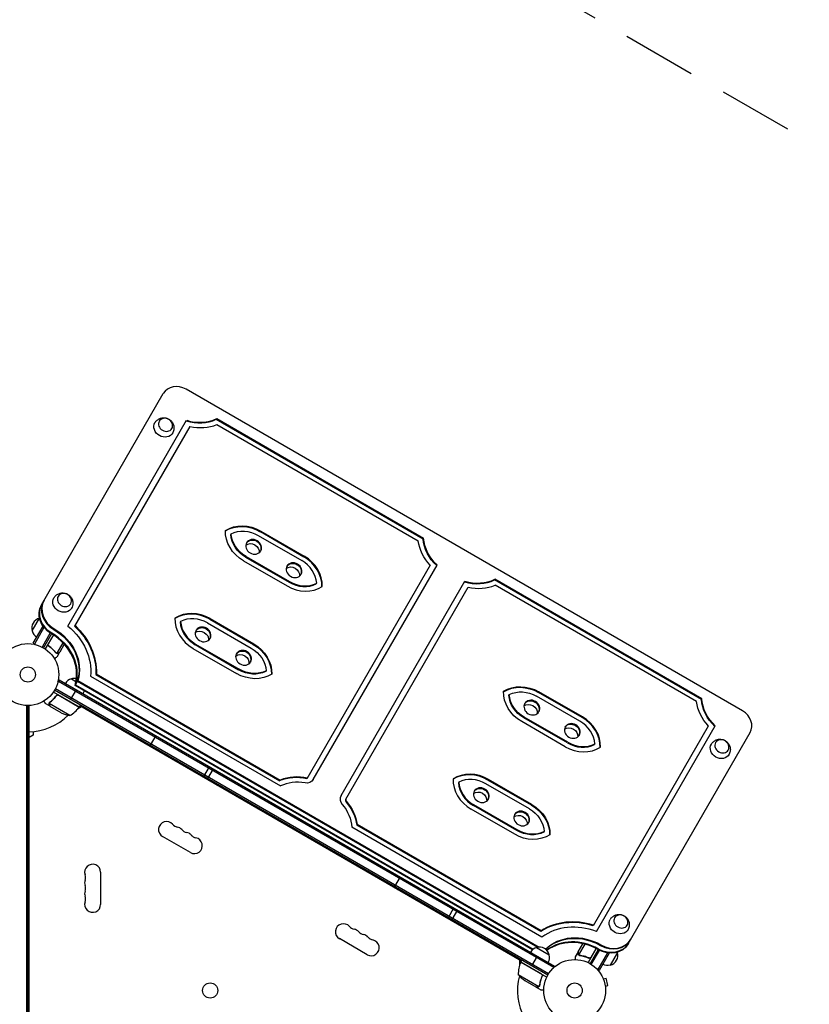
# Model space of a CAD drawing. Units: millimetres. Extents: x -7938 to 10537, y -6045 to 6641.
# Drawn here: x 2150 to 3503, y 517 to 2203 of the extents above; entities that cross this region are included whole.
import ezdxf

# ---------------------------------------------------------------- set-up
doc = ezdxf.new("R2010")
doc.units = ezdxf.units.MM
doc.header["$LTSCALE"] = 20
doc.linetypes.add('HIDDEN', pattern=[9.525, 6.35, -3.175])
doc.layers.add('2d', color=230, linetype='Continuous')
doc.layers.add('ASTM-BufferZone', color=240, linetype='HIDDEN')

msp = doc.modelspace()

# ---------------------------------------------------------------- linework, layer by layer
at = {"layer": '2d'}
for p, q in [((3388.6, 1020.1), (2435.1, 1570.6)), ((2187.2, 1201.3), (2396.1, 1563.1)), ((2486.9, 1519.2), (2487.6, 1520.3)), ((2486.9, 1519.2), (2841.4, 1314.6)), ((2487.6, 1520.3), (2842.1, 1315.7)), ((2232.6, 1164.9), (2436.1, 1517.4)), ((2441.6, 1506.9), (2244.1, 1164.8)), ((2488, 1510.1), (2833, 1310.9)), ((2512.3, 1323.1), (2511.6, 1322)), ((2558.7, 1320.3), (2633.3, 1277.2)), ((2562.4, 1326.7), (2637, 1283.6)), ((2563, 1327.8), (2637.6, 1284.7)), ((2841.4, 1314.6), (2842.1, 1315.7)), ((2537.2, 1283.2), (2611.8, 1240.1)), ((2537.9, 1284.3), (2612.5, 1241.2)), ((2533.5, 1276.8), (2608.1, 1233.7)), ((2853.4, 1269.1), (2642.3, 903.5)), ((2653.1, 902.2), (2865.2, 1269.6)), ((2658.9, 1238.4), (2658.2, 1237.3)), ((2700.7, 874.7), (2912.8, 1242.1)), ((2708.7, 868.6), (2918.3, 1231.6)), ((2963.7, 1244), (2964.3, 1245.1)), ((3318.2, 1039.3), (2963.7, 1244)), ((3318.8, 1040.4), (2964.3, 1245.1)), ((3309.7, 1035.6), (2964.7, 1234.8)), ((2171.3, 1156.6), (2183.8, 1178.3)), ((2172.9, 1135.5), (2190, 1165)), ((2425.7, 1173.1), (2425, 1172)), ((2472.1, 1170.3), (2546.7, 1127.2)), ((2475.8, 1176.7), (2550.4, 1133.6)), ((2476.4, 1177.8), (2551, 1134.7)), ((2191.6, 1162.8), (2175.1, 1134.2)), ((2202.2, 1153.2), (2188.3, 1129.1)), ((2204.3, 1151.9), (2190.5, 1127.9)), ((2207.7, 1149.8), (2193.9, 1125.8)), ((2199.3, 1134.8), (2207.9, 1149.7)), ((2172.9, 1135.5), (2176.2, 1133.6)), ((2200.9, 1130.3), (2199.6, 1131.1)), ((2224.1, 1136.6), (2213.6, 1118.4)), ((2226.4, 1134.1), (2218.5, 1120.4)), ((2450.6, 1133.2), (2525.2, 1090.1)), ((2451.3, 1134.3), (2525.9, 1091.2)), ((2212.7, 1118.8), (2212.7, 1118.8)), ((2218.4, 1120.2), (2213.5, 1111.7)), ((2218.4, 1120.2), (2218.3, 1120.3)), ((2446.9, 1126.8), (2521.5, 1083.7)), ((2271.2, 1079.2), (2597, 891.2)), ((2281.3, 1083.4), (2280.7, 1082.3)), ((2280.7, 1082.3), (2595.9, 900.3)), ((2281.3, 1083.4), (2596.5, 901.4)), ((2572.3, 1088.4), (2571.6, 1087.3)), ((2215.6, 1069.8), (2217.5, 1073.1)), ((2216.2, 1070.9), (3065.3, 580.7)), ((2217.5, 1073.1), (3066.5, 582.9)), ((2238.6, 1074.7), (2246.4, 1070.2)), ((2244.8, 1063.5), (2249.5, 1071.7)), ((3028.9, 610.8), (2244.8, 1063.5)), ((2245.4, 1064.6), (3029.9, 611.6)), ((2248.9, 1070.7), (3038, 615.1)), ((2249.5, 1071.7), (3040.2, 615.3)), ((2252.2, 1026.4), (2207.8, 1052.1)), ((3055.1, 567.5), (2209.9, 1055.5)), ((3056.4, 569.6), (2211.1, 1057.7)), ((2212.3, 1045.1), (2213, 1046.4)), ((2216.8, 1046.7), (2252.1, 1026.2)), ((2246.8, 1056.1), (2237.3, 1039.7)), ((2989, 1047.8), (2988.4, 1046.7)), ((3113.7, 1008.4), (3039.1, 1051.4)), ((3114.3, 1009.5), (3039.7, 1052.5)), ((2161.5, 1029.1), (2161.5, 52.9)), ((2164, 1029), (2164, 53)), ((2166, 53), (2166, 1029)), ((2202.2, 1027.6), (2193.7, 1032.5)), ((2235.8, 1011.9), (2200.4, 1032.4)), ((2200.7, 1033.3), (2200.7, 1033.3)), ((2252.2, 1026.4), (2254.2, 1029.9)), ((3010.2, 592.3), (2253.7, 1029)), ((3110, 1002), (3035.4, 1045)), ((3318.2, 1039.3), (3318.8, 1040.4)), ((2202.2, 1027.6), (2202.2, 1027.7)), ((2221.3, 1016.5), (2202.4, 1027.5)), ((2256.1, 1026.5), (2249.1, 1022.5)), ((2249.1, 1022.5), (2249.1, 1022.5)), ((3009.7, 591.4), (2253.3, 1028.2)), ((3084.9, 958.5), (3010.3, 1001.5)), ((3088.6, 964.9), (3014, 1007.9)), ((3089.2, 966), (3014.6, 1009)), ((2173, 978.5), (2166, 974.5)), ((2173, 984.4), (2173, 978.5)), ((3330.1, 993.9), (3132.7, 651.8)), ((3138.5, 641.9), (3342, 994.4)), ((3192.7, 620.8), (3401.6, 982.6)), ((2166, 977.7), (2164, 977.7)), ((2166, 975.3), (2164, 975.3)), ((2164, 968.2), (2166, 968.2)), ((2383.2, 977.4), (2373.7, 960.9)), ((3135.6, 963.2), (3135, 962.1)), ((2465.8, 907.7), (2475.3, 924.2)), ((2481.3, 920.7), (2471.8, 904.2)), ((2596.5, 901.4), (2595.9, 900.3)), ((2902.4, 897.8), (2901.8, 896.7)), ((3023.4, 852), (2948.8, 895)), ((3027.1, 858.4), (2952.5, 901.4)), ((3027.7, 859.5), (2953.1, 902.5)), ((2998.3, 808.5), (2923.7, 851.5)), ((3002, 814.9), (2927.4, 857.9)), ((3002.6, 816), (2928, 859)), ((3045, 632.5), (2719.2, 820.6)), ((2728.3, 825.3), (2727.7, 824.2)), ((3042.9, 642.2), (2727.7, 824.2)), ((3043.6, 643.3), (2728.3, 825.3)), ((3049, 813.2), (3048.4, 812.1)), ((2442.5, 777.3), (2394.8, 804.8)), ((2288.7, 743.5), (2288.7, 688.5)), ((2802, 735.6), (2792.5, 719.1)), ((2884.6, 665.9), (2894.1, 682.4)), ((2900.1, 678.9), (2890.6, 662.5)), ((3043.6, 643.3), (3042.9, 642.2)), ((2745.6, 602.3), (2697.9, 629.8)), ((3035.7, 614.5), (3057.4, 602)), ((3106.9, 607.2), (3102, 598.7)), ((3106.9, 607.2), (3107, 607.2)), ((3107, 607.4), (3114.9, 621.1)), ((3118.2, 620.3), (3107.7, 602.2)), ((3137.8, 612.8), (3124, 588.8)), ((3127.5, 586.9), (3141.3, 610.9)), ((3129.1, 598), (3137.7, 612.9)), ((3129.6, 585.6), (3143.5, 609.7)), ((3006.9, 585.1), (3006.9, 593)), ((3008.7, 589.7), (3010.7, 593.1)), ((3027.7, 583.3), (3037.2, 599.8)), ((3108.4, 601.4), (3108.4, 601.4)), ((3124.4, 597.1), (3125.7, 596.4)), ((3157.2, 605.3), (3140.7, 576.7)), ((3159.9, 605), (3142.9, 575.5)), ((3174.5, 606.3), (3162, 584.6)), ((3044, 569.1), (3008.6, 589.5)), ((3008.7, 589.7), (3053.2, 564)), ((3064.6, 579.5), (3066.5, 582.9)), ((3142.9, 575.5), (3139.5, 577.4)), ((3004.4, 568.2), (3039.8, 547.7)), ((3015.6, 558), (3034.6, 547)), ((3044.9, 564.4), (3045.6, 565.7)), ((3149.5, 562.3), (3149.6, 562.2)), ((3149.5, 562.3), (3149.5, 562.3)), ((3150.1, 560.9), (3154.8, 562.1)), ((3158.1, 549.6), (3154.8, 562.1)), ((3034.8, 546.9), (3034.8, 547)), ((3034.8, 546.9), (3043.3, 542)), ((3040.6, 548.4), (3040.6, 548.4)), ((3153.5, 548.3), (3158.1, 549.6)), ((3153.7, 546.9), (3153.7, 546.8)), ((3153.7, 546.8), (3153.7, 546.8))]:
    msp.add_line(p, q, dxfattribs=at)
for centre, radius in [((2164, 1082), 53), ((2164, 1082), 13), ((3101, 541), 53), ((2476.4, 541), 13), ((3101, 541), 13)]:
    msp.add_circle(centre, radius, dxfattribs=at)
for centre, radius, start, end in [((2187.5, 1161.7), 17, 102.6679, 197.3321), ((2188.3, 1161.8), 17, 104.5491, 105.8135), ((2187.8, 1160.9), 17, 194.1865, 239.3587), ((2242.9, 1058.1), 17, 104.1865, 149.3587), ((2243.7, 1058.5), 17, 78.1455, 107.3321), ((2243.8, 1057.6), 17, 330.6413, 349.2098), ((2164, 1082), 98, 327.5322, 327.6492), ((2164, 1082), 98, 271.1694, 314.7942), ((2243.5, 1061.3), 50, 243.6243, 261.1002), ((2211.8, 1055.8), 50, 298.6503, 323.5272), ((2249.6, 1027.9), 3, 323.5272, 326.8088), ((2164, 986.8), 17, 270, 276.7563), ((2406.3, 955.2), 18.3, 192.269, 196.5604), ((2406.3, 955.2), 18.3, 283.4396, 287.731), ((2483.6, 910.5), 18.3, 192.2235, 196.5114), ((2483.6, 910.5), 18.3, 283.4886, 287.7765), ((2533.7, 881.6), 18.3, 192.269, 196.5604), ((2533.7, 881.6), 18.3, 283.4396, 287.731), ((2401.6, 816.6), 13.7, 40.8901, 240), ((2422.8, 835), 14.3, 220.8901, 259.1099), ((2417.5, 807.5), 13.7, 40.8901, 79.1099), ((2438.7, 825.8), 14.3, 220.8901, 259.1099), ((2433.4, 798.3), 13.7, 40.8901, 79.1099), ((2449.3, 789.1), 13.7, 240, 79.1099), ((2454.6, 816.6), 14.3, 220.8901, 259.1099), ((2275, 743.5), 13.7, 360, 199.1099), ((2275, 725.2), 13.7, 160.8901, 199.1099), ((2248.5, 734.3), 14.3, 340.8901, 19.1099), ((2792.8, 732), 18.3, 192.2235, 196.5114), ((2275, 706.8), 13.7, 160.8901, 199.1099), ((2248.5, 716), 14.3, 340.8901, 19.1099), ((2792.8, 732), 18.3, 283.4886, 287.7765), ((2275, 688.5), 13.7, 160.8901, 360), ((2248.5, 697.7), 14.3, 340.8901, 19.1099), ((2853.1, 697.2), 18.3, 192.269, 196.5604), ((2853.1, 697.2), 18.3, 283.4396, 287.731), ((2704.8, 641.6), 13.7, 40.8901, 240), ((2725.9, 660), 14.3, 220.8901, 259.1099), ((2720.6, 632.5), 13.7, 40.8901, 79.1099), ((2741.8, 650.8), 14.3, 220.8901, 259.1099), ((2937.5, 648.5), 18.3, 192.269, 196.5604), ((2736.5, 623.3), 13.7, 40.8901, 79.1099), ((2752.4, 614.1), 13.7, 240, 79.1099), ((2757.7, 641.6), 14.3, 220.8901, 259.1099), ((2937.5, 648.5), 18.3, 283.4396, 287.731), ((3040, 597.9), 17, 104.1865, 149.3587), ((3040.8, 598.3), 17, 12.6679, 107.3321), ((3040.9, 597.4), 17, 330.6413, 15.8135), ((3158.3, 601.2), 17, 282.6679, 17.3321), ((3157.9, 602), 17, 14.1865, 15.4509), ((3054.4, 569.4), 50, 156.4728, 181.3497), ((3011.3, 588.1), 3, 153.1912, 156.4728), ((3101, 541), 98, 152.3508, 152.4678), ((3157.4, 601.1), 17, 240.6413, 285.8135), ((3101, 541), 98, 165.2205, 208.8306), ((3043.3, 599.6), 50, 218.8998, 236.3757)]:
    msp.add_arc(centre, radius, start, end, dxfattribs=at)
for centre, major_axis, start_param, end_param in [((2422.1, 1548.1), (-26, 15), -1.570796, 0), ((2449.5, 1576.6), (61.3, -35.4), -1.313737, -0.530135), ((2450.2, 1577.7), (61.3, -35.4), -1.313737, -0.530135), ((2450.2, 1577.7), (70, -40.4), -1.216922, -0.602655), ((2550.9, 1300.7), (-12.1, 7), -6.283185, 0), ((2550.3, 1299.7), (12.1, -7), 0.051572, 3.090021), ((2611.8, 1240.1), (-50.2, 29), -2.701265, -1.570796), ((2612.5, 1241.2), (-50.2, 29), -2.714976, -1.570796), ((2620.2, 1260.7), (-12.1, 7), -6.283185, 0), ((2619.6, 1259.7), (12.1, -7), 0.051572, 3.090021), ((2612.5, 1241.2), (-41.6, 24), -2.617994, -1.570796), ((2633.3, 1277.2), (50.2, -29), -1.570796, -0.426617), ((2632.6, 1276.1), (41.6, -24), -1.570796, -0.523599), ((2633.3, 1277.2), (41.6, -24), -1.570796, -0.523599), ((2926.3, 1301.4), (61.3, -35.4), -1.313737, -0.530135), ((2926.9, 1302.5), (61.3, -35.4), -1.313737, -0.530135), ((2926.9, 1302.5), (70, -40.4), -1.216922, -0.602655), ((2222, 1182.6), (-34.2, 19.7), 0, 1.570796), ((2225.5, 1188.7), (-34.2, 19.7), 0, 1.570796), ((2226.2, 1189.7), (-34.2, 19.7), 0, 1.570796), ((2451.3, 1134.3), (-50.2, 29), -1.570796, -0.426617), ((2450.6, 1133.2), (-50.2, 29), -1.570796, -0.440328), ((2472.1, 1170.3), (50.2, -29), -2.714976, -1.570796), ((2471.4, 1169.2), (41.6, -24), -2.617994, -1.570796), ((2451.3, 1134.3), (-41.6, 24), -1.570796, -0.523599), ((2472.1, 1170.3), (41.6, -24), -2.617994, -1.570796), ((2464.3, 1150.7), (-12.1, 7), -6.283185, 0), ((2463.7, 1149.7), (12.1, -7), 0.051572, 3.090021), ((2169.3, 1091.3), (70, -40.4), 0.196813, 1.570796), ((2169.9, 1092.4), (70, -40.4), 0.196813, 1.570796), ((2533.6, 1110.7), (-12.1, 7), -6.283185, 0), ((2533, 1109.7), (12.1, -7), 0.051572, 3.090021), ((3027.7, 1025.5), (-12.1, 7), -6.283185, 0), ((3027, 1024.4), (12.1, -7), 0.051572, 3.090021), ((3375.6, 997.6), (26, -15), 0, 1.570796), ((3097, 985.5), (-12.1, 7), -6.283185, 0), ((3096.3, 984.4), (12.1, -7), 0.051572, 3.090021), ((3089.2, 966), (-41.6, 24), -2.617994, -1.570796), ((3088.6, 964.9), (-50.2, 29), -2.701265, -1.570796), ((3089.2, 966), (-50.2, 29), -2.714976, -1.570796), ((3109.4, 1000.9), (41.6, -24), -1.570796, -0.523599), ((3110, 1002), (41.6, -24), -1.570796, -0.523599), ((3110, 1002), (50.2, -29), -1.570796, -0.426617), ((2928, 859), (-50.2, 29), -1.570796, -0.426617), ((2927.4, 857.9), (-50.2, 29), -1.570796, -0.440328), ((2633.7, 832.7), (-70, 40.4), -1.216922, -0.602655), ((2634.4, 833.8), (-70, 40.4), -1.216922, -0.602655), ((2634.4, 833.8), (-61.3, 35.4), -1.176005, -0.530135), ((2948.8, 895), (50.2, -29), -2.714976, -1.570796), ((2948.2, 893.9), (41.6, -24), -2.617994, -1.570796), ((2928, 859), (-41.6, 24), -1.570796, -0.523599), ((2948.8, 895), (41.6, -24), -2.617994, -1.570796), ((2941.1, 875.5), (-12.1, 7), -6.283185, 0), ((2940.4, 874.4), (12.1, -7), 0.051572, 3.090021), ((2713.7, 867.2), (-13, 7.5), 0, 1.176005), ((2713.1, 866.1), (-4.33, 2.5), 0, 1.176005), ((2713.7, 867.2), (-4.33, 2.5), 0, 1.176005), ((3010.3, 835.5), (-12.1, 7), -6.283185, 0), ((3009.7, 834.4), (12.1, -7), 0.051572, 3.090021), ((3110.5, 557.4), (-96, 55.4), -1.315319, -0.426138), ((3111.1, 558.5), (-96, 55.4), -1.315319, -0.426138), ((3111.1, 558.5), (-87.3, 50.4), -1.391262, -0.363084), ((3107, 551.4), (-70, 40.4), -1.570796, -0.347202), ((3106.4, 550.3), (-70, 40.4), -1.570796, -0.364011), ((3162.6, 647.7), (34.2, -19.8), -1.570796, 0), ((3163.2, 648.7), (34.2, -19.8), -1.570796, 0), ((3159.1, 641.6), (34.2, -19.8), -1.570796, 0)]:
    msp.add_ellipse(centre, major_axis=major_axis, ratio=0.866025, start_param=start_param, end_param=end_param, dxfattribs=at)
at = {"layer": '2d', "extrusion": (0, 0, -1)}
for centre in [(2399.9, 1509.6), (2226.7, 1209.6), (3353.4, 959.1), (3180.2, 659.1)]:
    msp.add_ellipse(centre, major_axis=(-10.8, 6.3), ratio=0.866025, dxfattribs=at)
for centre, major_axis, ratio, start_param, end_param in [((2396.9, 1504.4), (-15.2, 8.7), 0.866025, -1.570796, 0.019388), ((2396.9, 1504.4), (15.2, -8.8), 0.866025, -0.019388, 1.570796), ((2537.9, 1284.3), (50.2, -29), 0.866025, -2.714976, -1.570796), ((2537.2, 1283.2), (50.2, -29), 0.866025, -2.701265, -1.570796), ((2558.7, 1320.3), (-50.2, 29), 0.866025, -1.570796, -0.426617), ((2558, 1319.2), (-41.6, 24), 0.866025, -1.570796, -0.523599), ((2537.9, 1284.3), (41.6, -24), 0.866025, -2.617994, -1.570796), ((2558.7, 1320.3), (-41.6, 24), 0.866025, -1.570796, -0.523599), ((2910.5, 1312), (-61.3, 35.4), 0.866025, -1.313737, -0.530135), ((2546.8, 1293.6), (-12.1, 7), 0.866025, 0.347155, 2.794437), ((2550.3, 1299.7), (-12.1, 7), 0.866025, 0.051572, 3.090021), ((2910.5, 1312), (-70, 40.4), 0.866025, -1.216922, -0.602655), ((2909.8, 1310.9), (-61.3, 35.4), 0.866025, -1.313737, -0.530135), ((2616.1, 1253.6), (-12.1, 7), 0.866025, 0.347155, 2.794437), ((2619.6, 1259.7), (-12.1, 7), 0.866025, 0.051572, 3.090021), ((2221.4, 1181.5), (-34.2, 19.7), 0.866025, -1.570796, 0), ((2222, 1182.6), (-34.2, 19.7), 0.866025, -1.570796, 0), ((2223.7, 1204.4), (-15.2, 8.7), 0.866025, -1.570796, 0.019388), ((2223.7, 1204.4), (15.2, -8.7), 0.866025, -0.019388, 1.570796), ((2174.1, 1099.5), (87.3, -50.4), 0.866025, -1.391262, -0.363084), ((2173.4, 1098.4), (96, -55.4), 0.866025, -1.315319, -0.426138), ((2174.1, 1099.5), (96, -55.4), 0.866025, -1.315319, -0.426138), ((2463.7, 1149.7), (-12.1, 7), 0.866025, 0.051572, 3.090021), ((2169.9, 1092.4), (70, -40.4), 0.866025, -1.570796, -0.196813), ((2173.4, 1098.4), (70, -40.4), 0.866025, -1.570796, -0.196813), ((2173.4, 1098.4), (70, -40.4), 0.866025, -1.570796, -0.196813), ((2174.1, 1099.5), (70, -40.4), 0.866025, -1.570796, -0.196813), ((2460.2, 1143.6), (-12.1, 7), 0.866025, 0.347155, 2.794437), ((2525.2, 1090.1), (50.2, -29), 0.866025, -1.570796, -0.440328), ((2525.9, 1091.2), (50.2, -29), 0.866025, -1.570796, -0.426617), ((2529.5, 1103.6), (-12.1, 7), 0.866025, 0.347155, 2.794437), ((2533, 1109.7), (-12.1, 7), 0.866025, 0.051572, 3.090021), ((2525.9, 1091.2), (41.6, -24), 0.866025, -1.570796, -0.523599), ((2546.7, 1127.2), (-50.2, 29), 0.866025, -2.714976, -1.570796), ((2546, 1126.1), (-41.6, 24), 0.866025, -2.617994, -1.570796), ((2546.7, 1127.2), (-41.6, 24), 0.866025, -2.617994, -1.570796), ((3014.6, 1009), (50.2, -29), 0.866025, -2.714976, -1.570796), ((3014, 1007.9), (50.2, -29), 0.866025, -2.701265, -1.570796), ((3035.4, 1045), (-50.2, 29), 0.866025, -1.570796, -0.426617), ((3034.8, 1043.9), (-41.6, 24), 0.866025, -1.570796, -0.523599), ((3014.6, 1009), (41.6, -24), 0.866025, -2.617994, -1.570796), ((3035.4, 1045), (-41.6, 24), 0.866025, -1.570796, -0.523599), ((3023.5, 1018.3), (-12.1, 7), 0.866025, 0.347155, 2.794437), ((3027, 1024.4), (-12.1, 7), 0.866025, 0.051572, 3.090021), ((3387.2, 1036.7), (-70, 40.4), 0.866025, -1.216922, -0.602655), ((3386.6, 1035.6), (-61.3, 35.4), 0.866025, -1.313737, -0.530135), ((3387.2, 1036.7), (-61.3, 35.4), 0.866025, -1.313737, -0.530135), ((3096.3, 984.4), (-12.1, 7), 0.866025, 0.051572, 3.090021), ((3092.8, 978.3), (-12.1, 7), 0.866025, 0.347155, 2.794437), ((2164, 973.8), (-12, 0), 0.878588, -1.738244, -1.570796), ((3350.4, 953.9), (-15.2, 8.7), 0.866025, -1.570796, 0.019388), ((3350.4, 953.9), (15.2, -8.7), 0.866025, -0.019388, 1.570796), ((2164, 952.3), (-12, 0), 0.878588, -1.738244, -1.570796), ((2640.1, 909.7), (13, -7.5), 0.866025, 0, 1.176005), ((2510, 883.8), (-15.2, 8.8), 0.838671, -0.228014, -0.159935), ((2513.3, 889.4), (-10.8, 6.3), 0.838671, -1.222315, -1.009164), ((2513.3, 889.4), (-10.8, 6.3), 0.838671, -2.132429, -1.919278), ((2936.9, 868.3), (-12.1, 7), 0.866025, 0.347155, 2.794437), ((2940.4, 874.4), (-12.1, 7), 0.866025, 0.051572, 3.090021), ((2650.2, 823.2), (70, -40.4), 0.866025, -1.176005, -0.602655), ((2650.8, 824.3), (70, -40.4), 0.866025, -1.176005, -0.602655), ((2650.8, 824.3), (61.3, -35.4), 0.866025, -1.176005, -0.530135), ((3009.7, 834.4), (-12.1, 7), 0.866025, 0.051572, 3.090021), ((3002.6, 816), (41.6, -24), 0.866025, -1.570796, -0.523599), ((3002, 814.9), (50.2, -29), 0.866025, -1.570796, -0.440328), ((3002.6, 816), (50.2, -29), 0.866025, -1.570796, -0.426617), ((3006.2, 828.3), (-12.1, 7), 0.866025, 0.347155, 2.794437), ((3022.8, 850.9), (-41.6, 24), 0.866025, -2.617994, -1.570796), ((3023.4, 852), (-41.6, 24), 0.866025, -2.617994, -1.570796), ((3023.4, 852), (-50.2, 29), 0.866025, -2.714976, -1.570796), ((2756.4, 741.5), (-15.2, 8.8), 0.838671, -0.228014, -0.159935), ((2759.6, 747.2), (-10.8, 6.3), 0.838671, -1.222315, -1.009164), ((2759.6, 747.2), (-10.8, 6.3), 0.838671, -2.132429, -1.919278), ((2756.4, 741.5), (15.2, -8.8), 0.838671, 0.159935, 0.228014), ((3177.2, 653.9), (-15.2, 8.7), 0.866025, -1.570796, 0.019388), ((3177.2, 653.9), (15.2, -8.8), 0.866025, -0.019388, 1.570796), ((3111.1, 558.5), (-70, 40.4), 0.866025, 0.232439, 1.570796), ((3110.5, 557.4), (-70, 40.4), 0.866025, 0.250136, 1.570796), ((3110.5, 557.4), (-70, 40.4), 0.866025, 0.250136, 1.570796), ((3107, 551.4), (-70, 40.4), 0.866025, 0.347202, 1.570796), ((3158.5, 640.5), (34.2, -19.7), 0.866025, 0, 1.570796), ((3159.1, 641.6), (34.2, -19.7), 0.866025, 0, 1.570796)]:
    msp.add_ellipse(centre, major_axis=major_axis, ratio=ratio, start_param=start_param, end_param=end_param, dxfattribs=at)
at = {"layer": '2d'}
for points, knots in [([(2381.9, 1513.4), (2382.8, 1515), (2384.1, 1516.4), (2386.8, 1518.8), (2388.4, 1519.8), (2391.7, 1521.2), (2393.5, 1521.6), (2397, 1521.9), (2398.8, 1521.8), (2402.4, 1521), (2404.1, 1520.3), (2407.3, 1518.4), (2408.7, 1517.2), (2411.2, 1514.4), (2412.3, 1512.7), (2413.7, 1509.1), (2414.2, 1507.2), (2414.4, 1503.3), (2414.2, 1501.3), (2413.3, 1498.2), (2412.8, 1497.1), (2412.2, 1495.9)], [0.019388, 0.019388, 0.019388, 0.019388, 0.296573, 0.296573, 0.581612, 0.581612, 0.886637, 0.886637, 1.219241, 1.219241, 1.577752, 1.577752, 1.947185, 1.947185, 2.304172, 2.304172, 2.632289, 2.632289, 2.931396, 2.931396, 3.122204, 3.122204, 3.122204, 3.122204]), ([(2208.7, 1213.4), (2209.6, 1215), (2210.8, 1216.4), (2213.6, 1218.8), (2215.2, 1219.8), (2218.5, 1221.2), (2220.3, 1221.6), (2223.8, 1221.9), (2225.6, 1221.8), (2229.2, 1221), (2230.9, 1220.3), (2234.1, 1218.4), (2235.5, 1217.2), (2238, 1214.4), (2239.1, 1212.7), (2240.5, 1209.1), (2241, 1207.2), (2241.2, 1203.3), (2241, 1201.3), (2240.1, 1198.2), (2239.6, 1197.1), (2239, 1195.9)], [0.019388, 0.019388, 0.019388, 0.019388, 0.296573, 0.296573, 0.581612, 0.581612, 0.886637, 0.886637, 1.219241, 1.219241, 1.577752, 1.577752, 1.947185, 1.947185, 2.304172, 2.304172, 2.632289, 2.632289, 2.931396, 2.931396, 3.122204, 3.122204, 3.122204, 3.122204]), ([(2199.9, 1130.8), (2199.7, 1130.9), (2199.6, 1131.1), (2199.3, 1131.3), (2199.2, 1131.5), (2199, 1131.8), (2198.9, 1131.9), (2198.8, 1132.3), (2198.7, 1132.4), (2198.7, 1132.8), (2198.6, 1133), (2198.6, 1133.3), (2198.6, 1133.5), (2198.7, 1133.9), (2198.7, 1134.1), (2198.9, 1134.4), (2198.9, 1134.6), (2199, 1134.7)], [0, 0, 0, 0, 0.000547232, 0.000547232, 0.001094464, 0.001094464, 0.001641696, 0.001641696, 0.002188928, 0.002188928, 0.002736159, 0.002736159, 0.003283391, 0.003283391, 0.003830623, 0.003830623, 0.004377855, 0.004377855, 0.004377855, 0.004377855]), ([(2200.1, 1130.9), (2199.9, 1131.1), (2199.7, 1131.2), (2199.4, 1131.6), (2199.4, 1131.7), (2199.2, 1131.9), (2199.2, 1132.1), (2199, 1132.5), (2198.9, 1132.7), (2198.9, 1133.1), (2198.9, 1133.3), (2198.9, 1133.6), (2198.9, 1133.7), (2198.9, 1133.8)], [0, 0, 0, 0, 0.000839577, 0.000839577, 0.001259366, 0.001259366, 0.001679155, 0.001679155, 0.002518732, 0.002518732, 0.002938521, 0.002938521, 0.00335831, 0.00335831, 0.00335831, 0.00335831]), ([(2199.9, 1130.8), (2202.2, 1129.1), (2204.3, 1127.3), (2206.8, 1124.9), (2207.3, 1124.4), (2208.2, 1123.4), (2208.7, 1122.9), (2210, 1121.4), (2210.9, 1120.4), (2211.7, 1119.3)], [0.00267622, 0.00267622, 0.00267622, 0.00267622, 0.01136401, 0.01136401, 0.01353595, 0.01353595, 0.0157079, 0.0157079, 0.0200518, 0.0200518, 0.0200518, 0.0200518]), ([(2211.8, 1119.5), (2210.2, 1121.6), (2208.4, 1123.6), (2204.5, 1127.4), (2202.4, 1129.2), (2200.1, 1130.9)], [0, 0, 0, 0, 0.00859307, 0.00859307, 0.01718614, 0.01718614, 0.01718614, 0.01718614]), ([(2213.8, 1118.2), (2213.7, 1118.2), (2213.6, 1118.2), (2213.5, 1118.3), (2213.4, 1118.3), (2213.1, 1118.3), (2213, 1118.4), (2212.8, 1118.5), (2212.7, 1118.5), (2212.5, 1118.6)], [0, 0, 0, 0, 0.00051115, 0.00051115, 0.001022301, 0.001022301, 0.001533451, 0.001533451, 0.002044601, 0.002044601, 0.002044601, 0.002044601]), ([(2215.5, 1118.6), (2215.4, 1118.5), (2215.3, 1118.4), (2215, 1118.4), (2215, 1118.3), (2214.8, 1118.3), (2214.8, 1118.3), (2214.7, 1118.3), (2214.7, 1118.3), (2214.7, 1118.3), (2214.7, 1118.3), (2214.6, 1118.3), (2214.4, 1118.2), (2214.1, 1118.2), (2213.8, 1118.2)], [0, 0, 0, 0, 0.25, 0.25, 0.375, 0.375, 0.4375, 0.46875, 0.484375, 0.492187, 0.492187, 0.5, 0.5, 1, 1, 1, 1]), ([(2214, 1118.4), (2214.3, 1118.4), (2214.5, 1118.4), (2214.9, 1118.5), (2215.1, 1118.5), (2215.4, 1118.6), (2215.5, 1118.7), (2215.7, 1118.8)], [0, 0, 0, 0, 0.00218234, 0.00218234, 0.003273511, 0.003273511, 0.004364681, 0.004364681, 0.004364681, 0.004364681]), ([(2215.7, 1118.8), (2216.4, 1119.2), (2217, 1119.5), (2217.9, 1120.1), (2218.3, 1120.3), (2218.5, 1120.4)], [0, 0, 0, 0, 0.00517024, 0.00517024, 0.01034048, 0.01034048, 0.01034048, 0.01034048]), ([(2209.4, 1109.4), (2209.8, 1109.6), (2210.2, 1109.9), (2210.9, 1110.2), (2211.2, 1110.4), (2211.6, 1110.6), (2211.8, 1110.8), (2211.9, 1110.9), (2212.1, 1110.9), (2212.1, 1111), (2213, 1111.5), (2213.5, 1111.7), (2213.5, 1111.7)], [0.0551023, 0.0551023, 0.0551023, 0.0551023, 0.125, 0.125, 0.1875, 0.1875, 0.21875, 0.234375, 0.234375, 0.25, 0.25, 0.5, 0.5, 0.5, 0.5]), ([(2212.8, 1046.1), (2211.1, 1043.8), (2209.3, 1041.7), (2206.9, 1039.2), (2206.4, 1038.7), (2205.4, 1037.8), (2204.9, 1037.3), (2203.4, 1035.9), (2202.3, 1035.1), (2201.3, 1034.3)], [0.00267622, 0.00267622, 0.00267622, 0.00267622, 0.01136401, 0.01136401, 0.01353595, 0.01353595, 0.0157079, 0.0157079, 0.0200518, 0.0200518, 0.0200518, 0.0200518]), ([(2201.5, 1034.2), (2203.5, 1035.8), (2205.5, 1037.5), (2209.3, 1041.4), (2211.1, 1043.5), (2212.8, 1045.9)], [0, 0, 0, 0, 0.00859307, 0.00859307, 0.01718614, 0.01718614, 0.01718614, 0.01718614]), ([(2212.8, 1046.1), (2212.9, 1046.3), (2213, 1046.4), (2213.3, 1046.6), (2213.4, 1046.8), (2213.7, 1046.9), (2213.9, 1047), (2214.2, 1047.2), (2214.4, 1047.2), (2214.8, 1047.3), (2214.9, 1047.3), (2215.3, 1047.3), (2215.5, 1047.3), (2215.9, 1047.3), (2216, 1047.2), (2216.4, 1047.1), (2216.5, 1047), (2216.7, 1046.9)], [0, 0, 0, 0, 0.000547232, 0.000547232, 0.001094464, 0.001094464, 0.001641696, 0.001641696, 0.002188928, 0.002188928, 0.002736159, 0.002736159, 0.003283391, 0.003283391, 0.003830623, 0.003830623, 0.004377855, 0.004377855, 0.004377855, 0.004377855]), ([(2212.8, 1045.9), (2213, 1046.1), (2213.2, 1046.3), (2213.5, 1046.5), (2213.7, 1046.6), (2213.9, 1046.7), (2214, 1046.8), (2214.4, 1047), (2214.7, 1047), (2215.1, 1047.1), (2215.2, 1047.1), (2215.5, 1047.1), (2215.7, 1047), (2215.8, 1047)], [0, 0, 0, 0, 0.000839577, 0.000839577, 0.001259366, 0.001259366, 0.001679155, 0.001679155, 0.002518732, 0.002518732, 0.002938521, 0.002938521, 0.00335831, 0.00335831, 0.00335831, 0.00335831]), ([(2191.3, 1036.6), (2191.6, 1036.2), (2191.8, 1035.8), (2192.2, 1035.1), (2192.4, 1034.8), (2192.6, 1034.4), (2192.7, 1034.2), (2192.8, 1034), (2192.9, 1033.9), (2192.9, 1033.9), (2193.4, 1032.9), (2193.7, 1032.5), (2193.7, 1032.5)], [0.0544657, 0.0544657, 0.0544657, 0.0544657, 0.125, 0.125, 0.1875, 0.1875, 0.21875, 0.234375, 0.234375, 0.25, 0.25, 0.5, 0.5, 0.5, 0.5]), ([(2200.6, 1030.4), (2200.5, 1030.5), (2200.4, 1030.7), (2200.3, 1030.9), (2200.3, 1031), (2200.3, 1031.1), (2200.2, 1031.2), (2200.2, 1031.2), (2200.2, 1031.3), (2200.2, 1031.3), (2200.2, 1031.3), (2200.2, 1031.3), (2200.2, 1031.6), (2200.1, 1031.9), (2200.2, 1032.2)], [0, 0, 0, 0, 0.25, 0.25, 0.375, 0.375, 0.4375, 0.46875, 0.484375, 0.492187, 0.492187, 0.5, 0.5, 1, 1, 1, 1]), ([(2200.2, 1032.2), (2200.2, 1032.3), (2200.2, 1032.3), (2200.2, 1032.5), (2200.2, 1032.6), (2200.3, 1032.8), (2200.3, 1032.9), (2200.4, 1033.2), (2200.5, 1033.3), (2200.6, 1033.4)], [0, 0, 0, 0, 0.00051115, 0.00051115, 0.001022301, 0.001022301, 0.001533451, 0.001533451, 0.002044601, 0.002044601, 0.002044601, 0.002044601]), ([(2200.3, 1032), (2200.3, 1031.7), (2200.3, 1031.4), (2200.4, 1031), (2200.5, 1030.9), (2200.6, 1030.6), (2200.7, 1030.4), (2200.7, 1030.3)], [0, 0, 0, 0, 0.00218234, 0.00218234, 0.003273511, 0.003273511, 0.004364681, 0.004364681, 0.004364681, 0.004364681]), ([(2200.7, 1030.3), (2201.2, 1029.6), (2201.5, 1029), (2202, 1028), (2202.2, 1027.7), (2202.4, 1027.5)], [0, 0, 0, 0, 0.00517024, 0.00517024, 0.01034048, 0.01034048, 0.01034048, 0.01034048]), ([(3335.4, 962.9), (3336.3, 964.5), (3337.5, 965.9), (3340.3, 968.3), (3341.9, 969.3), (3345.2, 970.7), (3347, 971.1), (3350.5, 971.4), (3352.3, 971.3), (3355.9, 970.5), (3357.6, 969.8), (3360.8, 967.9), (3362.2, 966.7), (3364.7, 963.9), (3365.8, 962.2), (3367.2, 958.6), (3367.7, 956.7), (3367.9, 952.8), (3367.7, 950.8), (3366.8, 947.7), (3366.3, 946.6), (3365.7, 945.4)], [0.019388, 0.019388, 0.019388, 0.019388, 0.296573, 0.296573, 0.581612, 0.581612, 0.886637, 0.886637, 1.219241, 1.219241, 1.577752, 1.577752, 1.947185, 1.947185, 2.304172, 2.304172, 2.632289, 2.632289, 2.931396, 2.931396, 3.122204, 3.122204, 3.122204, 3.122204]), ([(3162.2, 662.9), (3163.1, 664.5), (3164.3, 665.9), (3167.1, 668.3), (3168.7, 669.3), (3172, 670.7), (3173.8, 671.1), (3177.3, 671.4), (3179.1, 671.3), (3182.6, 670.5), (3184.4, 669.8), (3187.5, 667.9), (3189, 666.7), (3191.5, 663.9), (3192.6, 662.2), (3194, 658.6), (3194.5, 656.7), (3194.7, 652.8), (3194.5, 650.8), (3193.6, 647.7), (3193.1, 646.6), (3192.5, 645.4)], [0.019388, 0.019388, 0.019388, 0.019388, 0.296573, 0.296573, 0.581612, 0.581612, 0.886637, 0.886637, 1.219241, 1.219241, 1.577752, 1.577752, 1.947185, 1.947185, 2.304172, 2.304172, 2.632289, 2.632289, 2.931396, 2.931396, 3.122204, 3.122204, 3.122204, 3.122204]), ([(3107, 607.4), (3107, 607.2), (3107, 606.8), (3107, 605.7), (3107, 605), (3107, 604.2)], [0, 0, 0, 0, 0.00517024, 0.00517024, 0.01034048, 0.01034048, 0.01034048, 0.01034048]), ([(3102, 598.7), (3102, 598.7), (3102, 598.6), (3102, 598.2), (3102, 598.1), (3102, 597.8), (3102, 597.6), (3102, 597.5), (3102, 597.4), (3102, 597.3), (3102, 596.5), (3102, 595.4), (3102, 594)], [0.5, 0.5, 0.5, 0.5, 0.625, 0.625, 0.6875, 0.6875, 0.71875, 0.734375, 0.734375, 0.75, 0.75, 0.9464969, 0.9464969, 0.9464969, 0.9464969]), ([(3107.5, 602.2), (3107.4, 602.4), (3107.3, 602.5), (3107.2, 602.7), (3107.1, 602.8), (3107.1, 602.9), (3107.1, 603), (3107.1, 603), (3107.1, 603), (3107.1, 603), (3107.1, 603), (3106.9, 603.3), (3106.9, 603.7), (3106.9, 604)], [0, 0, 0, 0, 0.25, 0.25, 0.375, 0.4375, 0.46875, 0.484375, 0.492188, 0.492188, 0.5, 0.5, 1, 1, 1, 1]), ([(3107, 604.2), (3107, 604), (3107, 603.8), (3107.1, 603.5), (3107.1, 603.4), (3107.2, 603), (3107.3, 602.7), (3107.5, 602.5)], [0, 0, 0, 0, 0.001089402, 0.001089402, 0.002178803, 0.002178803, 0.004357607, 0.004357607, 0.004357607, 0.004357607]), ([(3108.1, 601.6), (3107.9, 601.7), (3107.8, 601.8), (3107.6, 602.1), (3107.5, 602.2), (3107.5, 602.2)], [0.000526185, 0.000526185, 0.000526185, 0.000526185, 0.001315456, 0.001315456, 0.002104727, 0.002104727, 0.002104727, 0.002104727]), ([(3108.5, 601.6), (3108.3, 601.7), (3108.2, 601.7), (3108, 602), (3107.9, 602.1), (3107.7, 602.2)], [0.001328787, 0.001328787, 0.001328787, 0.001328787, 0.001872455, 0.001872455, 0.002416124, 0.002416124, 0.002416124, 0.002416124]), ([(3109.5, 601), (3112.1, 600.6), (3114.7, 600.1), (3118.7, 599), (3120, 598.6), (3122, 597.8), (3122.7, 597.6), (3124, 597.1), (3124.7, 596.8), (3125.3, 596.5)], [0, 0, 0, 0, 0.00869705, 0.00869705, 0.01304558, 0.01304558, 0.01521984, 0.01521984, 0.01739411, 0.01739411, 0.01739411, 0.01739411]), ([(3125.3, 596.7), (3122.6, 597.9), (3120, 598.8), (3114.8, 600.3), (3112.2, 600.8), (3109.6, 601.2)], [0, 0, 0, 0, 0.00859307, 0.00859307, 0.01718614, 0.01718614, 0.01718614, 0.01718614]), ([(3129.1, 597.7), (3129.1, 597.6), (3128.9, 597.4), (3128.7, 597.2), (3128.6, 597), (3128.3, 596.8), (3128.1, 596.7), (3127.8, 596.5), (3127.6, 596.4), (3127.3, 596.3), (3127.1, 596.3), (3126.8, 596.2), (3126.6, 596.2), (3126.2, 596.3), (3126, 596.3), (3125.7, 596.4), (3125.5, 596.4), (3125.3, 596.5)], [0, 0, 0, 0, 0.000547172, 0.000547172, 0.001094344, 0.001094344, 0.001641516, 0.001641516, 0.002188688, 0.002188688, 0.00273586, 0.00273586, 0.003283032, 0.003283032, 0.003830204, 0.003830204, 0.004377377, 0.004377377, 0.004377377, 0.004377377]), ([(3128.4, 597.2), (3128.2, 597), (3128, 596.9), (3127.6, 596.7), (3127.4, 596.7), (3127.2, 596.6), (3127, 596.6), (3126.6, 596.5), (3126.3, 596.5), (3125.8, 596.6), (3125.5, 596.6), (3125.3, 596.7)], [0.001013661, 0.001013661, 0.001013661, 0.001013661, 0.001852653, 0.001852653, 0.002272148, 0.002272148, 0.002691644, 0.002691644, 0.003530636, 0.003530636, 0.004369628, 0.004369628, 0.004369628, 0.004369628]), ([(3045.3, 565.3), (3044.1, 562.6), (3043.2, 560), (3041.7, 554.8), (3041.2, 552.2), (3040.8, 549.6)], [0, 0, 0, 0, 0.00859307, 0.00859307, 0.01718614, 0.01718614, 0.01718614, 0.01718614]), ([(3041, 549.5), (3041.4, 552.1), (3041.9, 554.7), (3043, 558.7), (3043.4, 560), (3044.2, 562), (3044.4, 562.7), (3044.9, 564), (3045.2, 564.7), (3045.5, 565.3)], [0, 0, 0, 0, 0.00869705, 0.00869705, 0.01304558, 0.01304558, 0.01521984, 0.01521984, 0.01739411, 0.01739411, 0.01739411, 0.01739411]), ([(3044.3, 569.1), (3044.4, 569.1), (3044.6, 568.9), (3044.8, 568.7), (3045, 568.6), (3045.2, 568.3), (3045.3, 568.1), (3045.5, 567.8), (3045.6, 567.6), (3045.7, 567.3), (3045.7, 567.1), (3045.8, 566.8), (3045.8, 566.6), (3045.7, 566.2), (3045.7, 566), (3045.6, 565.7), (3045.6, 565.5), (3045.5, 565.3)], [0, 0, 0, 0, 0.000547172, 0.000547172, 0.001094344, 0.001094344, 0.001641516, 0.001641516, 0.002188688, 0.002188688, 0.00273586, 0.00273586, 0.003283032, 0.003283032, 0.003830204, 0.003830204, 0.004377377, 0.004377377, 0.004377377, 0.004377377]), ([(3044.8, 568.4), (3045, 568.2), (3045.1, 568), (3045.3, 567.6), (3045.3, 567.4), (3045.4, 567.2), (3045.4, 567), (3045.5, 566.6), (3045.5, 566.3), (3045.4, 565.8), (3045.4, 565.5), (3045.3, 565.3)], [0.001013661, 0.001013661, 0.001013661, 0.001013661, 0.001852653, 0.001852653, 0.002272148, 0.002272148, 0.002691644, 0.002691644, 0.003530636, 0.003530636, 0.004369628, 0.004369628, 0.004369628, 0.004369628]), ([(3034.6, 547), (3034.8, 547), (3035.2, 547), (3036.3, 547), (3037, 547), (3037.8, 547)], [0, 0, 0, 0, 0.00517024, 0.00517024, 0.01034048, 0.01034048, 0.01034048, 0.01034048]), ([(3037.8, 547), (3038, 547), (3038.2, 547), (3038.5, 547.1), (3038.6, 547.1), (3039, 547.2), (3039.3, 547.3), (3039.5, 547.5)], [0, 0, 0, 0, 0.001089402, 0.001089402, 0.002178803, 0.002178803, 0.004357607, 0.004357607, 0.004357607, 0.004357607]), ([(3039.8, 547.5), (3039.6, 547.4), (3039.5, 547.3), (3039.3, 547.2), (3039.2, 547.1), (3039.1, 547.1), (3039, 547.1), (3039, 547.1), (3039, 547.1), (3039, 547.1), (3039, 547.1), (3038.7, 546.9), (3038.3, 546.9), (3038, 546.9)], [0, 0, 0, 0, 0.25, 0.25, 0.375, 0.4375, 0.46875, 0.484375, 0.492188, 0.492188, 0.5, 0.5, 1, 1, 1, 1]), ([(3040.4, 548.5), (3040.3, 548.3), (3040.3, 548.2), (3040, 548), (3039.9, 547.9), (3039.8, 547.7)], [0.001328787, 0.001328787, 0.001328787, 0.001328787, 0.001872455, 0.001872455, 0.002416124, 0.002416124, 0.002416124, 0.002416124]), ([(3040.4, 548.1), (3040.3, 547.9), (3040.2, 547.8), (3039.9, 547.6), (3039.8, 547.5), (3039.8, 547.5)], [0.000526185, 0.000526185, 0.000526185, 0.000526185, 0.001315456, 0.001315456, 0.002104727, 0.002104727, 0.002104727, 0.002104727]), ([(3043.3, 542), (3043.3, 542), (3043.4, 542), (3043.8, 542), (3043.9, 542), (3044.2, 542), (3044.4, 542), (3044.5, 542), (3044.6, 542), (3044.7, 542), (3045.5, 542), (3046.6, 542), (3048, 542)], [0.5, 0.5, 0.5, 0.5, 0.625, 0.625, 0.6875, 0.6875, 0.71875, 0.734375, 0.734375, 0.75, 0.75, 0.9464969, 0.9464969, 0.9464969, 0.9464969])]:
    msp.add_open_spline(points, degree=3, knots=knots, dxfattribs=at)
for points in [[(2198.9, 1133.8), (2199, 1134.2), (2199.1, 1134.5), (2199.3, 1134.8)], [(2212.5, 1118.6), (2212.2, 1118.8), (2211.9, 1119.1), (2211.7, 1119.3)], [(2212.2, 1119.1), (2212.1, 1119.2), (2211.9, 1119.4), (2211.8, 1119.5)], [(2212.7, 1118.8), (2212.5, 1118.9), (2212.3, 1119), (2212.2, 1119.1)], [(2212.7, 1118.8), (2212.6, 1118.8), (2212.5, 1118.8), (2212.5, 1118.9)], [(2212.5, 1118.6), (2212.5, 1118.6), (2212.5, 1118.6), (2212.5, 1118.6)], [(2213.6, 1118.4), (2213.3, 1118.5), (2213, 1118.6), (2212.7, 1118.8)], [(2212.7, 1118.8), (2212.7, 1118.8), (2212.7, 1118.8), (2212.7, 1118.8)], [(2212.7, 1118.8), (2212.7, 1118.8), (2212.7, 1118.8), (2212.7, 1118.8)], [(2214, 1118.4), (2213.8, 1118.4), (2213.7, 1118.4), (2213.6, 1118.4)], [(2215.8, 1047), (2216.1, 1047), (2216.5, 1046.8), (2216.8, 1046.7)], [(2200.3, 1032), (2200.3, 1032.1), (2200.4, 1032.3), (2200.4, 1032.4)], [(2200.4, 1032.4), (2200.5, 1032.7), (2200.6, 1033), (2200.7, 1033.3)], [(2200.6, 1033.5), (2200.8, 1033.8), (2201, 1034), (2201.3, 1034.3)], [(2200.6, 1033.4), (2200.6, 1033.4), (2200.6, 1033.5), (2200.6, 1033.5)], [(2200.7, 1033.3), (2200.8, 1033.5), (2200.9, 1033.6), (2201.1, 1033.8)], [(2200.7, 1033.3), (2200.8, 1033.4), (2200.8, 1033.4), (2200.8, 1033.5)], [(2200.7, 1033.3), (2200.7, 1033.3), (2200.7, 1033.3), (2200.7, 1033.3)], [(2200.7, 1033.3), (2200.7, 1033.3), (2200.7, 1033.3), (2200.7, 1033.3)], [(2201.1, 1033.8), (2201.2, 1033.9), (2201.3, 1034), (2201.5, 1034.2)], [(3107.7, 602.2), (3107.7, 602.3), (3107.6, 602.4), (3107.5, 602.5)], [(3108.1, 601.6), (3108.2, 601.5), (3108.3, 601.4), (3108.4, 601.4)], [(3108.5, 601.3), (3108.4, 601.4), (3108.4, 601.4), (3108.4, 601.4)], [(3109.6, 601.2), (3109.2, 601.2), (3108.8, 601.4), (3108.5, 601.6)], [(3108.5, 601.6), (3108.5, 601.6), (3108.5, 601.6), (3108.5, 601.6)], [(3108.5, 601.6), (3108.5, 601.6), (3108.5, 601.6), (3108.5, 601.6)], [(3109.5, 601), (3109.1, 601.1), (3108.8, 601.2), (3108.5, 601.3)], [(3128.4, 597.2), (3128.7, 597.4), (3128.9, 597.7), (3129.1, 598)], [(3044.8, 568.4), (3044.6, 568.7), (3044.3, 568.9), (3044, 569.1)], [(3039.8, 547.7), (3039.7, 547.7), (3039.6, 547.6), (3039.5, 547.5)], [(3040.8, 549.6), (3040.8, 549.2), (3040.6, 548.8), (3040.4, 548.5)], [(3040.4, 548.5), (3040.4, 548.5), (3040.4, 548.5), (3040.4, 548.5)], [(3040.4, 548.5), (3040.4, 548.5), (3040.4, 548.5), (3040.4, 548.5)], [(3040.4, 548.1), (3040.5, 548.2), (3040.6, 548.3), (3040.6, 548.4)], [(3040.7, 548.5), (3040.6, 548.4), (3040.6, 548.4), (3040.6, 548.4)], [(3041, 549.5), (3040.9, 549.1), (3040.8, 548.8), (3040.7, 548.5)]]:
    msp.add_open_spline(points, degree=3, dxfattribs=at)
for points, weights in [([(2215.5, 1118.6), (2217.4, 1119.7), (2218.4, 1120.2), (2218.4, 1120.2)], [1, 0.989183671007, 0.983775506511, 0.983775506511]), ([(2200.6, 1030.4), (2201.6, 1028.5), (2202.2, 1027.6), (2202.2, 1027.6)], [1, 0.989183671007, 0.983775506511, 0.983775506511]), ([(3106.9, 607.2), (3106.9, 607.2), (3106.9, 606.1), (3106.9, 604)], [0.983775506511, 0.983775506511, 0.989183671007, 1]), ([(3034.8, 546.9), (3034.8, 546.9), (3035.9, 546.9), (3038, 546.9)], [0.983775506511, 0.983775506511, 0.989183671007, 1])]:
    msp.add_rational_spline(points, weights, degree=3, dxfattribs=at)
at = {"layer": 'ASTM-BufferZone', "flags": 128}
msp.add_lwpolyline([(9064.9, -589.8, -0.41066), (9547.5, -1774.3), (9280.5, -2419.4, -0.410621), (8102, -2916.4), (5466.7, -1863.2, 0.421246), (4263, -2396.7, -0.174481), (3865.2, -2867.4), (2859.7, -3447.9, -0.355131), (1726.3, -3266.3), (1082, -3266.3, -0.069022), (834.3, -3232, 0.238297), (28.6, -3388.8, -0.184832), (-606.9, -3581.6, 0.389597), (-1581, -4356.5, -0.36929), (-2480, -5125.4), (-2930, -5125.4, -0.414221), (-3840, -4215.4), (-3840, -3954.6, 0.3816), (-4647.7, -3050.4, -0.103109), (-5000.5, -2934.2), (-5847.4, -2445.2, -0.211305), (-6281.6, -1850.6, 0.18169), (-6629.1, -1312.9, -0.538915), (-6540.2, 289.6, -0.26296), (-5597.8, 833.7, -0.083458), (-5299.1, 944.1), (-4911.1, 1168.1, -0.131569), (-4500.3, 1448, 0.31874), (-3890.9, 2306.9), (-3890.9, 3957.1, -0.414214), (-2980.9, 4867.1), (-2429.1, 4867.1, -0.146774), (-1928.2, 4716.8, 0.27418), (-990.8, 4672, -0.122734), (-539.8, 4783.9, 0.268492), (249.6, 5239.7, -1.001013), (1913.8, 4278.9, 0.268492), (1913.8, 3367.3, -0.071461), (2015.6, 3113.8, 0.270338), (2652.2, 2453.7, -0.06212), (2859.7, 2366.1), (3865.2, 1785.6, -0.118789), (4174.2, 1491.9, 0.253637), (4947, 1073.2, -0.111113), (5340.7, 1005.1, -0.007343), (5365.3, 994.6)], format="xyb", close=True, dxfattribs=at)

doc.saveas('drawing.dxf')
